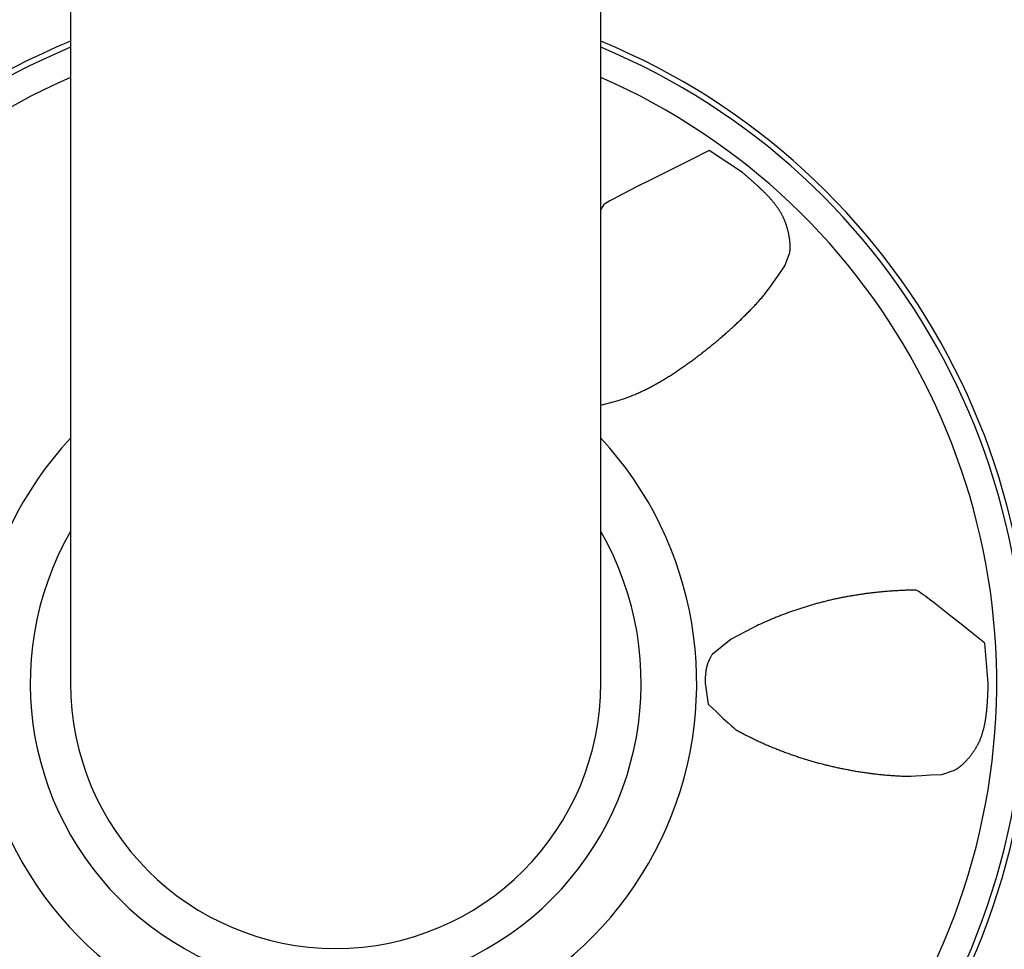
# Model space of a CAD drawing. Units: millimetres. Extents: x -320 to -99, y 8 to 235.
# Drawn here: x -181 to -179, y 64 to 66 of the extents above; entities that cross this region are included whole.
import ezdxf

# ---------------------------------------------------------------- set-up
doc = ezdxf.new("R2010")
doc.units = ezdxf.units.MM
doc.header["$MEASUREMENT"] = 0
doc.layers.add('1', color=7, linetype='Continuous')
doc.styles.add('ﾃﾞﾌｫﾙﾄ', font='txt')
doc.dimstyles.new('ME10_DIM_17', dxfattribs={"dimtxt": 3, "dimasz": 3, "dimexe": 1, "dimexo": 2, "dimgap": 1.5, "dimtad": 1, "dimtoh": 1, "dimzin": 1, "dimdsep": 46, "dimtxsty": 'ﾃﾞﾌｫﾙﾄ', "dimcen": 0.09, "dimadec": 0, "dimazin": 0, "dimtfac": 1, "dimtdec": 4, "dimtix": 1, "dimtmove": 1, "dimatfit": 3, "dimfxl": 1, "dimtolj": 1, "dimtzin": 1, "dimarcsym": 0})
doc.dimstyles.new('ME10_DIM_18', dxfattribs={"dimtxt": 3, "dimasz": 3, "dimexe": 1, "dimexo": 2, "dimgap": 1.5, "dimtad": 1, "dimtoh": 1, "dimzin": 1, "dimdsep": 46, "dimtxsty": 'ﾃﾞﾌｫﾙﾄ', "dimcen": 0.09, "dimadec": 0, "dimazin": 0, "dimtfac": 1, "dimtdec": 4, "dimtix": 1, "dimtmove": 1, "dimatfit": 3, "dimfxl": 1, "dimtolj": 1, "dimtzin": 1, "dimarcsym": 0})

# ---------------------------------------------------------------- blocks, each defined once
blk = doc.blocks.new('*D2')
at = {"layer": '1', "color": 0, "lineweight": -2}
for p, q in [((-179.3579, 84.1896), (-168.2558, 84.1896)), ((-169.2558, 81.1896), (-169.2558, 64.493)), ((-101.2642, 61.493), (-170.2558, 61.493))]:
    blk.add_line(p, q, dxfattribs=at)
at = {"layer": '1', "color": 0}
for points in [[(-169.7558, 81.1896), (-168.7558, 81.1896), (-169.2558, 84.1896)], [(-169.7558, 64.493), (-168.7558, 64.493), (-169.2558, 61.493)]]:
    blk.add_solid(points, dxfattribs=at)
at = {"layer": 'Defpoints', "color": 0}
for p in [(-181.3579, 84.1896), (-169.2558, 61.493), (-99.2642, 61.493)]:
    blk.add_point(p, dxfattribs=at)
at = {"layer": '1', "color": 0, "insert": (-172.2558, 72.8413), "char_height": 3, "attachment_point": 5, "rotation": 90, "style": 'ﾃﾞﾌｫﾙﾄ'}
blk.add_mtext('\\A1;340.5', dxfattribs=at)
blk = doc.blocks.new('*D3')
at = {"layer": '1', "color": 0, "lineweight": -2}
for p, q in [((-181.0546, 181.493), (-162.8901, 181.493)), ((-163.8901, 64.493), (-163.8901, 178.493)), ((-101.2642, 61.493), (-164.8901, 61.493))]:
    blk.add_line(p, q, dxfattribs=at)
at = {"layer": '1', "color": 0}
for points in [[(-164.3901, 178.493), (-163.3901, 178.493), (-163.8901, 181.493)], [(-164.3901, 64.493), (-163.3901, 64.493), (-163.8901, 61.493)]]:
    blk.add_solid(points, dxfattribs=at)
at = {"layer": 'Defpoints', "color": 0}
for p in [(-183.0546, 181.493), (-163.8901, 181.493), (-99.2642, 61.493)]:
    blk.add_point(p, dxfattribs=at)
at = {"layer": '1', "color": 0, "insert": (-166.8901, 121.493), "char_height": 3, "attachment_point": 5, "rotation": 90, "style": 'ﾃﾞﾌｫﾙﾄ'}
blk.add_mtext('\\A1;1800', dxfattribs=at)

msp = doc.modelspace()

# ---------------------------------------------------------------- linework, layer by layer
at = {"color": 5, "linetype": 'Continuous'}
for p, q in [((-181.3579, 67.9958), (-181.3579, 64.8263)), ((-180.0846, 64.8263), (-180.0846, 67.9958)), ((-179.7445, 66.0512), (-179.8246, 66.1042)), ((-179.643, 65.8273), (-179.6317, 65.857)), ((-180.0846, 65.4934), (-180.0432, 65.5044)), ((-179.7198, 64.9593), (-179.7715, 64.9318)), ((-179.7715, 64.9318), (-179.8171, 64.895)), ((-179.1546, 64.8263), (-179.163, 64.922)), ((-179.8346, 64.8263), (-179.827, 64.7758)), ((-179.2663, 64.6073), (-179.2361, 64.6171))]:
    msp.add_line(p, q, dxfattribs=at)
for radius, start, end in [(3.3333, 101.0111, 78.9889), (1.6667, 112.4576, 67.5424), (1.6533, 112.6487, 270), (1.6533, 270, 67.3513), (1.5867, 113.657, 270), (1.5867, 270, 66.343), (0.8667, 137.2747, 270), (0.8667, 270, 42.7253), (0.7333, 150.248, 29.752), (0.6367, 180, 270), (0.6367, 270, 360)]:
    msp.add_arc((-180.7212, 64.8263), radius, start, end, dxfattribs=at)
for points, knots in [([(-181.6537, 67.1818), (-181.6651, 67.1773), (-181.6878, 67.1685), (-181.7159, 67.1567), (-181.7382, 67.147), (-181.755, 67.1396), (-181.7716, 67.1321), (-181.7882, 67.1244), (-181.8048, 67.1166), (-181.8212, 67.1087), (-181.8377, 67.1006), (-181.854, 67.0924), (-181.8703, 67.0842), (-181.8866, 67.0757), (-181.9028, 67.0672), (-181.9189, 67.0586), (-181.935, 67.0499), (-181.951, 67.0411), (-181.9669, 67.0321), (-181.9828, 67.0231), (-181.9986, 67.0139), (-182.0144, 67.0046), (-182.0301, 66.9953), (-182.0457, 66.9858), (-182.0613, 66.9762), (-182.0768, 66.9665), (-182.0922, 66.9566), (-182.1076, 66.9466), (-182.1231, 66.9364), (-182.1386, 66.9261), (-182.1541, 66.9156), (-182.1694, 66.905), (-182.1847, 66.8942), (-182.1999, 66.8834), (-182.215, 66.8724), (-182.2301, 66.8614), (-182.245, 66.8502), (-182.2599, 66.8389), (-182.2747, 66.8275), (-182.2894, 66.816), (-182.304, 66.8044), (-182.3186, 66.7927), (-182.333, 66.7808), (-182.3474, 66.7689), (-182.3616, 66.7569), (-182.3758, 66.7447), (-182.3899, 66.7325), (-182.4039, 66.7201), (-182.4178, 66.7077), (-182.4317, 66.6951), (-182.4454, 66.6824), (-182.459, 66.6697), (-182.4725, 66.6568), (-182.486, 66.6439), (-182.4993, 66.6308), (-182.5126, 66.6177), (-182.5257, 66.6044), (-182.5388, 66.5911), (-182.5518, 66.5776), (-182.5646, 66.5641), (-182.5774, 66.5504), (-182.59, 66.5367), (-182.6026, 66.5229), (-182.6151, 66.509), (-182.6274, 66.495), (-182.6397, 66.4809), (-182.6518, 66.4667), (-182.6638, 66.4525), (-182.6758, 66.4381), (-182.6876, 66.4236), (-182.6993, 66.4091), (-182.7109, 66.3945), (-182.7224, 66.3798), (-182.7338, 66.365), (-182.7451, 66.3501), (-182.7563, 66.3351), (-182.7673, 66.3201), (-182.7783, 66.305), (-182.7891, 66.2898), (-182.7999, 66.2745), (-182.8105, 66.2591), (-182.821, 66.2437), (-182.8314, 66.2282), (-182.8416, 66.2127), (-182.8516, 66.1972), (-182.8614, 66.1818), (-182.8712, 66.1663), (-182.8808, 66.1508), (-182.8903, 66.1352), (-182.8997, 66.1195), (-182.909, 66.1037), (-182.9181, 66.0879), (-182.9272, 66.072), (-182.9361, 66.0561), (-182.9449, 66.0401), (-182.9536, 66.024), (-182.9622, 66.0079), (-182.9707, 65.9917), (-182.979, 65.9754), (-182.9873, 65.9591), (-182.9954, 65.9427), (-183.0034, 65.9263), (-183.0113, 65.9098), (-183.019, 65.8932), (-183.0266, 65.8766), (-183.0342, 65.8599), (-183.0416, 65.8432), (-183.0488, 65.8264), (-183.056, 65.8096), (-183.063, 65.7927), (-183.0699, 65.7758), (-183.0774, 65.7572), (-183.0852, 65.737), (-183.0936, 65.7152), (-183.1017, 65.6932), (-183.1096, 65.6712), (-183.1173, 65.6491), (-183.1248, 65.627), (-183.132, 65.6047), (-183.1391, 65.5824), (-183.146, 65.5601), (-183.1527, 65.5377), (-183.1592, 65.5152), (-183.1654, 65.4926), (-183.1715, 65.4701), (-183.1773, 65.4476), (-183.1828, 65.4253), (-183.1881, 65.4032), (-183.1932, 65.381), (-183.198, 65.3588), (-183.2027, 65.3365), (-183.2072, 65.3142), (-183.2115, 65.2919), (-183.2156, 65.2695), (-183.2194, 65.2471), (-183.2231, 65.2246), (-183.2266, 65.2021), (-183.2299, 65.1796), (-183.2329, 65.1571), (-183.2358, 65.1347), (-183.2384, 65.1126), (-183.2408, 65.0906), (-183.243, 65.0687), (-183.245, 65.0467), (-183.2468, 65.0247), (-183.2485, 65.0027), (-183.2499, 64.9807), (-183.2512, 64.9586), (-183.2522, 64.9366), (-183.2531, 64.9146), (-183.2537, 64.8925), (-183.2542, 64.8704), (-183.2545, 64.8484), (-183.2546, 64.8263), (-183.2545, 64.8042), (-183.2542, 64.7822), (-183.2537, 64.7601), (-183.2531, 64.738), (-183.2522, 64.716), (-183.2512, 64.694), (-183.2499, 64.6719), (-183.2485, 64.6499), (-183.2468, 64.6279), (-183.245, 64.6059), (-183.243, 64.5839), (-183.2408, 64.562), (-183.2384, 64.54), (-183.2358, 64.5179), (-183.2329, 64.4956), (-183.2299, 64.473), (-183.2266, 64.4505), (-183.2231, 64.428), (-183.2195, 64.4056), (-183.2156, 64.3831), (-183.2115, 64.3608), (-183.2072, 64.3384), (-183.2027, 64.3161), (-183.198, 64.2938), (-183.1932, 64.2716), (-183.1881, 64.2494), (-183.1828, 64.2273), (-183.1773, 64.205), (-183.1715, 64.1826), (-183.1654, 64.16), (-183.1592, 64.1374), (-183.1527, 64.1149), (-183.146, 64.0925), (-183.1391, 64.0702), (-183.1321, 64.0479), (-183.1248, 64.0256), (-183.1173, 64.0035), (-183.1096, 63.9814), (-183.1017, 63.9594), (-183.0936, 63.9374), (-183.0852, 63.9156), (-183.0774, 63.8954), (-183.0699, 63.8768), (-183.063, 63.8599), (-183.056, 63.843), (-183.0488, 63.8262), (-183.0416, 63.8094), (-183.0342, 63.7927), (-183.0267, 63.776), (-183.019, 63.7594), (-183.0113, 63.7429), (-183.0034, 63.7264), (-182.9954, 63.7099), (-182.9873, 63.6935), (-182.979, 63.6772), (-182.9707, 63.661), (-182.9622, 63.6448), (-182.9536, 63.6286), (-182.9449, 63.6125), (-182.9361, 63.5965), (-182.9272, 63.5806), (-182.9181, 63.5647), (-182.909, 63.5489), (-182.8997, 63.5331), (-182.8903, 63.5174), (-182.8808, 63.5018), (-182.8712, 63.4863), (-182.8614, 63.4708), (-182.8516, 63.4554), (-182.8416, 63.4399), (-182.8314, 63.4244), (-182.821, 63.4089), (-182.8105, 63.3935), (-182.7999, 63.3781), (-182.7891, 63.3628), (-182.7783, 63.3476), (-182.7674, 63.3325), (-182.7563, 63.3175), (-182.7451, 63.3025), (-182.7338, 63.2876), (-182.7224, 63.2728), (-182.7109, 63.2581), (-182.6993, 63.2435), (-182.6876, 63.229), (-182.6758, 63.2145), (-182.6639, 63.2002), (-182.6518, 63.1859), (-182.6397, 63.1717), (-182.6274, 63.1576), (-182.6151, 63.1436), (-182.6026, 63.1297), (-182.5901, 63.1159), (-182.5774, 63.1022), (-182.5646, 63.0885), (-182.5518, 63.075), (-182.5388, 63.0615), (-182.5258, 63.0482), (-182.5126, 63.0349), (-182.4993, 63.0218), (-182.486, 63.0087), (-182.4726, 62.9958), (-182.459, 62.9829), (-182.4454, 62.9702), (-182.4317, 62.9575), (-182.4178, 62.9449), (-182.4039, 62.9325), (-182.3899, 62.9201), (-182.3758, 62.9079), (-182.3617, 62.8957), (-182.3474, 62.8837), (-182.333, 62.8718), (-182.3186, 62.8599), (-182.3041, 62.8482), (-182.2894, 62.8366), (-182.2747, 62.8251), (-182.2599, 62.8137), (-182.245, 62.8024), (-182.2301, 62.7913), (-182.215, 62.7802), (-182.1999, 62.7692), (-182.1847, 62.7584), (-182.1694, 62.7477), (-182.1541, 62.7371), (-182.1386, 62.7266), (-182.1231, 62.7162), (-182.1076, 62.706), (-182.0922, 62.6959), (-182.0768, 62.6861), (-182.0613, 62.6764), (-182.0457, 62.6668), (-182.0301, 62.6573), (-182.0144, 62.6479), (-181.9987, 62.6386), (-181.9829, 62.6294), (-181.967, 62.6204), (-181.951, 62.6114), (-181.935, 62.6026), (-181.919, 62.5939), (-181.9028, 62.5853), (-181.8866, 62.5769), (-181.8703, 62.5685), (-181.854, 62.5603), (-181.8376, 62.5521), (-181.8212, 62.5441), (-181.8047, 62.5363), (-181.7881, 62.5285), (-181.7715, 62.5209), (-181.7549, 62.5133), (-181.7381, 62.506), (-181.7214, 62.4987), (-181.7045, 62.4915), (-181.6877, 62.4845), (-181.6707, 62.4776), (-181.6522, 62.4702), (-181.632, 62.4623), (-181.6101, 62.454), (-181.5882, 62.4459), (-181.5662, 62.4381), (-181.5441, 62.4304), (-181.5219, 62.4229), (-181.4997, 62.4156), (-181.4774, 62.4085), (-181.455, 62.4017), (-181.4326, 62.395), (-181.4101, 62.3885), (-181.3876, 62.3822), (-181.365, 62.3761), (-181.3426, 62.3703), (-181.3203, 62.3647), (-181.2981, 62.3593), (-181.276, 62.3542), (-181.2537, 62.3492), (-181.2315, 62.3444), (-181.2092, 62.3399), (-181.1868, 62.3356), (-181.1644, 62.3315), (-181.142, 62.3276), (-181.1196, 62.3239), (-181.0971, 62.3205), (-181.0746, 62.3173), (-181.052, 62.3144), (-181.0297, 62.3117), (-181.0075, 62.3094), (-180.9856, 62.3072), (-180.9636, 62.3053), (-180.9417, 62.3036), (-180.9197, 62.302), (-180.8976, 62.3006), (-180.8756, 62.2994), (-180.8536, 62.2982), (-180.8315, 62.2972), (-180.8021, 62.2959), (-180.7654, 62.2945), (-180.736, 62.2935), (-180.7212, 62.293)], [0, 0, 0, 0, 0.036539, 0.073078, 0.091359, 0.109639, 0.127925, 0.146211, 0.164502, 0.182793, 0.201086, 0.219379, 0.237672, 0.255964, 0.274255, 0.292547, 0.310834, 0.329121, 0.347405, 0.365689, 0.383971, 0.402252, 0.420532, 0.438812, 0.457091, 0.47537, 0.493649, 0.511929, 0.530596, 0.549264, 0.567933, 0.586602, 0.605272, 0.623943, 0.642614, 0.661286, 0.679958, 0.698629, 0.717302, 0.735974, 0.754646, 0.773317, 0.791991, 0.810665, 0.829338, 0.848012, 0.866685, 0.885358, 0.90403, 0.922703, 0.941376, 0.960049, 0.978721, 0.997394, 1.016067, 1.03474, 1.05341, 1.072081, 1.090751, 1.109422, 1.128092, 1.146763, 1.165434, 1.184104, 1.202775, 1.221445, 1.240116, 1.258786, 1.277456, 1.296127, 1.314799, 1.333472, 1.352145, 1.370818, 1.389491, 1.408164, 1.426837, 1.44551, 1.464183, 1.482856, 1.501529, 1.520203, 1.538876, 1.557549, 1.575831, 1.594113, 1.612394, 1.630676, 1.648958, 1.667239, 1.68552, 1.703801, 1.722082, 1.740363, 1.758644, 1.776925, 1.795205, 1.813485, 1.831768, 1.850051, 1.868333, 1.886616, 1.904899, 1.923182, 1.941465, 1.959749, 1.978033, 1.996316, 2.014601, 2.032886, 2.051171, 2.069457, 2.092846, 2.116234, 2.139624, 2.163014, 2.186406, 2.209797, 2.233188, 2.25658, 2.279972, 2.303364, 2.326756, 2.350148, 2.373539, 2.396931, 2.419684, 2.442438, 2.465191, 2.487944, 2.510696, 2.533449, 2.556201, 2.578953, 2.601706, 2.624458, 2.647209, 2.669961, 2.692713, 2.715465, 2.737533, 2.759602, 2.78167, 2.803738, 2.825807, 2.847875, 2.869943, 2.892011, 2.91408, 2.936148, 2.958216, 2.980285, 3.002353, 3.024421, 3.046487, 3.068553, 3.090619, 3.112685, 3.134751, 3.156817, 3.178883, 3.200949, 3.223015, 3.245081, 3.267147, 3.289213, 3.31128, 3.333346, 3.356097, 3.378849, 3.401601, 3.424353, 3.447105, 3.469857, 3.49261, 3.515362, 3.538115, 3.560867, 3.58362, 3.606373, 3.629127, 3.65188, 3.675274, 3.698668, 3.722062, 3.745456, 3.76885, 3.792244, 3.815638, 3.839032, 3.862425, 3.885819, 3.909211, 3.932603, 3.955994, 3.979385, 3.997668, 4.015951, 4.034233, 4.052516, 4.070797, 4.089078, 4.107359, 4.12564, 4.14392, 4.162201, 4.180481, 4.198761, 4.217041, 4.235321, 4.253604, 4.271887, 4.29017, 4.308453, 4.326737, 4.34502, 4.363304, 4.381588, 4.399872, 4.418156, 4.43644, 4.454724, 4.473008, 4.491293, 4.509964, 4.528634, 4.547305, 4.565976, 4.584646, 4.603317, 4.621988, 4.640658, 4.659328, 4.677999, 4.696669, 4.715339, 4.734009, 4.75268, 4.771352, 4.790025, 4.808698, 4.827371, 4.846043, 4.864716, 4.883389, 4.902062, 4.920736, 4.939409, 4.958082, 4.976756, 4.995429, 5.014102, 5.032773, 5.051444, 5.070115, 5.088785, 5.107456, 5.126127, 5.144797, 5.163467, 5.182138, 5.200808, 5.219478, 5.238149, 5.256819, 5.275489, 5.294162, 5.312835, 5.331508, 5.350181, 5.368854, 5.387527, 5.4062, 5.424873, 5.443546, 5.46222, 5.480893, 5.499566, 5.518239, 5.536912, 5.555193, 5.573474, 5.591756, 5.610037, 5.628318, 5.646599, 5.66488, 5.68316, 5.701441, 5.719722, 5.738004, 5.756285, 5.774566, 5.792848, 5.811132, 5.829416, 5.847701, 5.865985, 5.88427, 5.902554, 5.920838, 5.939122, 5.957406, 5.97569, 5.993973, 6.012256, 6.030538, 6.048821, 6.072203, 6.095585, 6.118968, 6.142351, 6.165736, 6.18912, 6.212509, 6.235897, 6.259289, 6.282682, 6.30608, 6.329477, 6.352881, 6.376284, 6.399054, 6.421823, 6.444593, 6.467363, 6.490129, 6.512895, 6.535654, 6.558413, 6.581163, 6.603912, 6.626652, 6.649392, 6.672122, 6.694852, 6.716894, 6.738936, 6.76098, 6.783024, 6.805075, 6.827126, 6.849186, 6.871247, 6.893317, 6.915388, 6.959547, 7.003707, 7.003707, 7.003707, 7.003707]), ([(-179.7887, 67.1818), (-179.7774, 67.1773), (-179.7547, 67.1685), (-179.7266, 67.1567), (-179.7042, 67.147), (-179.6875, 67.1396), (-179.6708, 67.1321), (-179.6542, 67.1244), (-179.6377, 67.1166), (-179.6212, 67.1087), (-179.6048, 67.1006), (-179.5884, 67.0924), (-179.5721, 67.0841), (-179.5559, 67.0757), (-179.5397, 67.0672), (-179.5236, 67.0586), (-179.5075, 67.0499), (-179.4915, 67.0411), (-179.4755, 67.0321), (-179.4596, 67.0231), (-179.4438, 67.0139), (-179.4281, 67.0046), (-179.4124, 66.9953), (-179.3968, 66.9858), (-179.3812, 66.9762), (-179.3657, 66.9665), (-179.3503, 66.9566), (-179.3349, 66.9466), (-179.3194, 66.9364), (-179.3038, 66.9261), (-179.2884, 66.9156), (-179.273, 66.905), (-179.2578, 66.8942), (-179.2426, 66.8834), (-179.2274, 66.8724), (-179.2124, 66.8614), (-179.1974, 66.8502), (-179.1826, 66.8389), (-179.1678, 66.8275), (-179.1531, 66.816), (-179.1384, 66.8044), (-179.1239, 66.7927), (-179.1094, 66.7808), (-179.0951, 66.7689), (-179.0808, 66.7568), (-179.0666, 66.7447), (-179.0525, 66.7325), (-179.0385, 66.7201), (-179.0246, 66.7076), (-179.0108, 66.6951), (-178.9971, 66.6824), (-178.9835, 66.6697), (-178.9699, 66.6568), (-178.9565, 66.6439), (-178.9431, 66.6308), (-178.9299, 66.6176), (-178.9167, 66.6044), (-178.9037, 66.5911), (-178.8907, 66.5776), (-178.8779, 66.5641), (-178.8651, 66.5504), (-178.8524, 66.5367), (-178.8399, 66.5229), (-178.8274, 66.509), (-178.8151, 66.495), (-178.8028, 66.4809), (-178.7907, 66.4667), (-178.7786, 66.4524), (-178.7667, 66.4381), (-178.7549, 66.4236), (-178.7431, 66.4091), (-178.7315, 66.3945), (-178.72, 66.3798), (-178.7086, 66.365), (-178.6974, 66.3501), (-178.6862, 66.3351), (-178.6751, 66.3201), (-178.6642, 66.305), (-178.6533, 66.2898), (-178.6426, 66.2745), (-178.632, 66.2591), (-178.6215, 66.2437), (-178.6111, 66.2282), (-178.6009, 66.2127), (-178.5909, 66.1972), (-178.581, 66.1818), (-178.5713, 66.1663), (-178.5617, 66.1508), (-178.5522, 66.1352), (-178.5428, 66.1195), (-178.5335, 66.1037), (-178.5244, 66.0879), (-178.5153, 66.072), (-178.5064, 66.0561), (-178.4975, 66.0401), (-178.4888, 66.024), (-178.4803, 66.0078), (-178.4718, 65.9916), (-178.4634, 65.9754), (-178.4552, 65.9591), (-178.4471, 65.9427), (-178.4391, 65.9262), (-178.4312, 65.9097), (-178.4235, 65.8932), (-178.4158, 65.8766), (-178.4083, 65.8599), (-178.4009, 65.8432), (-178.3936, 65.8264), (-178.3865, 65.8096), (-178.3795, 65.7927), (-178.3725, 65.7758), (-178.3651, 65.7572), (-178.3572, 65.737), (-178.3489, 65.7152), (-178.3408, 65.6932), (-178.3329, 65.6712), (-178.3252, 65.6491), (-178.3177, 65.627), (-178.3104, 65.6047), (-178.3033, 65.5824), (-178.2965, 65.5601), (-178.2898, 65.5376), (-178.2833, 65.5152), (-178.2771, 65.4926), (-178.271, 65.47), (-178.2652, 65.4476), (-178.2597, 65.4253), (-178.2544, 65.4032), (-178.2493, 65.381), (-178.2444, 65.3588), (-178.2398, 65.3365), (-178.2353, 65.3142), (-178.231, 65.2918), (-178.2269, 65.2695), (-178.223, 65.247), (-178.2194, 65.2246), (-178.2159, 65.2021), (-178.2126, 65.1796), (-178.2095, 65.157), (-178.2067, 65.1347), (-178.2041, 65.1125), (-178.2017, 65.0906), (-178.1995, 65.0687), (-178.1975, 65.0467), (-178.1957, 65.0247), (-178.194, 65.0027), (-178.1926, 64.9807), (-178.1913, 64.9586), (-178.1903, 64.9366), (-178.1894, 64.9145), (-178.1887, 64.8925), (-178.1883, 64.8704), (-178.188, 64.8484), (-178.1879, 64.8263), (-178.188, 64.8042), (-178.1883, 64.7822), (-178.1887, 64.7601), (-178.1894, 64.738), (-178.1903, 64.716), (-178.1913, 64.6939), (-178.1926, 64.6719), (-178.194, 64.6499), (-178.1957, 64.6279), (-178.1975, 64.6059), (-178.1995, 64.5839), (-178.2017, 64.562), (-178.2041, 64.54), (-178.2067, 64.5179), (-178.2095, 64.4955), (-178.2126, 64.473), (-178.2159, 64.4505), (-178.2194, 64.428), (-178.223, 64.4055), (-178.2269, 64.3831), (-178.231, 64.3607), (-178.2353, 64.3384), (-178.2398, 64.3161), (-178.2444, 64.2938), (-178.2493, 64.2716), (-178.2544, 64.2494), (-178.2597, 64.2273), (-178.2652, 64.205), (-178.271, 64.1825), (-178.2771, 64.1599), (-178.2833, 64.1374), (-178.2898, 64.1149), (-178.2965, 64.0925), (-178.3033, 64.0701), (-178.3104, 64.0479), (-178.3177, 64.0256), (-178.3252, 64.0035), (-178.3329, 63.9814), (-178.3408, 63.9594), (-178.3489, 63.9374), (-178.3572, 63.9156), (-178.3651, 63.8954), (-178.3725, 63.8768), (-178.3795, 63.8599), (-178.3865, 63.843), (-178.3936, 63.8262), (-178.4009, 63.8094), (-178.4083, 63.7927), (-178.4158, 63.776), (-178.4235, 63.7594), (-178.4312, 63.7428), (-178.4391, 63.7263), (-178.4471, 63.7099), (-178.4552, 63.6935), (-178.4635, 63.6772), (-178.4718, 63.6609), (-178.4803, 63.6447), (-178.4889, 63.6286), (-178.4976, 63.6125), (-178.5064, 63.5965), (-178.5153, 63.5806), (-178.5244, 63.5647), (-178.5335, 63.5488), (-178.5428, 63.5331), (-178.5522, 63.5174), (-178.5617, 63.5018), (-178.5713, 63.4862), (-178.581, 63.4708), (-178.5909, 63.4554), (-178.6009, 63.4399), (-178.6111, 63.4244), (-178.6215, 63.4089), (-178.632, 63.3935), (-178.6426, 63.3781), (-178.6533, 63.3628), (-178.6642, 63.3476), (-178.6751, 63.3325), (-178.6862, 63.3175), (-178.6974, 63.3025), (-178.7087, 63.2876), (-178.7201, 63.2728), (-178.7316, 63.2581), (-178.7432, 63.2435), (-178.7549, 63.2289), (-178.7667, 63.2145), (-178.7786, 63.2001), (-178.7907, 63.1859), (-178.8028, 63.1717), (-178.8151, 63.1576), (-178.8274, 63.1436), (-178.8399, 63.1297), (-178.8524, 63.1159), (-178.8651, 63.1021), (-178.8779, 63.0885), (-178.8907, 63.075), (-178.9037, 63.0615), (-178.9167, 63.0482), (-178.9299, 63.0349), (-178.9431, 63.0218), (-178.9565, 63.0087), (-178.9699, 62.9958), (-178.9835, 62.9829), (-178.9971, 62.9701), (-179.0108, 62.9575), (-179.0246, 62.9449), (-179.0386, 62.9325), (-179.0526, 62.9201), (-179.0667, 62.9079), (-179.0808, 62.8957), (-179.0951, 62.8837), (-179.1095, 62.8717), (-179.1239, 62.8599), (-179.1385, 62.8482), (-179.1531, 62.8366), (-179.1678, 62.8251), (-179.1826, 62.8137), (-179.1975, 62.8024), (-179.2124, 62.7912), (-179.2275, 62.7802), (-179.2426, 62.7692), (-179.2578, 62.7584), (-179.2731, 62.7477), (-179.2884, 62.7371), (-179.3039, 62.7265), (-179.3194, 62.7162), (-179.3349, 62.706), (-179.3503, 62.6959), (-179.3657, 62.6861), (-179.3812, 62.6764), (-179.3967, 62.6668), (-179.4124, 62.6573), (-179.4281, 62.6479), (-179.4438, 62.6386), (-179.4596, 62.6294), (-179.4755, 62.6204), (-179.4915, 62.6114), (-179.5075, 62.6026), (-179.5236, 62.5939), (-179.5397, 62.5853), (-179.5559, 62.5768), (-179.5722, 62.5685), (-179.5885, 62.5603), (-179.6049, 62.5521), (-179.6213, 62.5441), (-179.6378, 62.5363), (-179.6544, 62.5285), (-179.671, 62.5209), (-179.6876, 62.5133), (-179.7044, 62.5059), (-179.7211, 62.4987), (-179.7379, 62.4915), (-179.7548, 62.4845), (-179.7718, 62.4776), (-179.7903, 62.4702), (-179.8105, 62.4623), (-179.8324, 62.454), (-179.8543, 62.4459), (-179.8763, 62.4381), (-179.8984, 62.4304), (-179.9206, 62.4229), (-179.9428, 62.4156), (-179.9651, 62.4085), (-179.9875, 62.4017), (-180.0099, 62.395), (-180.0324, 62.3885), (-180.0549, 62.3822), (-180.0775, 62.3761), (-180.1, 62.3703), (-180.1222, 62.3647), (-180.1444, 62.3593), (-180.1666, 62.3542), (-180.1888, 62.3492), (-180.211, 62.3444), (-180.2333, 62.3399), (-180.2557, 62.3356), (-180.2781, 62.3315), (-180.3005, 62.3276), (-180.3229, 62.3239), (-180.3454, 62.3205), (-180.3679, 62.3173), (-180.3905, 62.3144), (-180.4128, 62.3117), (-180.435, 62.3094), (-180.4569, 62.3072), (-180.4789, 62.3053), (-180.5008, 62.3036), (-180.5228, 62.302), (-180.5448, 62.3006), (-180.5669, 62.2994), (-180.5889, 62.2982), (-180.6109, 62.2972), (-180.6403, 62.2959), (-180.6771, 62.2945), (-180.7065, 62.2935), (-180.7212, 62.293)], [0, 0, 0, 0, 0.036544, 0.073089, 0.091371, 0.109654, 0.127943, 0.146232, 0.164525, 0.182818, 0.201114, 0.21941, 0.237704, 0.255999, 0.274288, 0.292577, 0.310862, 0.329147, 0.347428, 0.36571, 0.383988, 0.402267, 0.420545, 0.438822, 0.457098, 0.475375, 0.493652, 0.511929, 0.530599, 0.549269, 0.56794, 0.586612, 0.605285, 0.623958, 0.642632, 0.661306, 0.679981, 0.698655, 0.71733, 0.736004, 0.754679, 0.773353, 0.792025, 0.810696, 0.829367, 0.848037, 0.866708, 0.885378, 0.904048, 0.922719, 0.941389, 0.960059, 0.978729, 0.997399, 1.016069, 1.03474, 1.053413, 1.072086, 1.090759, 1.109432, 1.128105, 1.146778, 1.165452, 1.184125, 1.202798, 1.221471, 1.240144, 1.258817, 1.27749, 1.296162, 1.314833, 1.333503, 1.352173, 1.370844, 1.389514, 1.408184, 1.426855, 1.445525, 1.464196, 1.482866, 1.501537, 1.520208, 1.538879, 1.557549, 1.575834, 1.594118, 1.612402, 1.630686, 1.64897, 1.667254, 1.685538, 1.703822, 1.722105, 1.740388, 1.758672, 1.776955, 1.795238, 1.813521, 1.831801, 1.850081, 1.868361, 1.886641, 1.904922, 1.923202, 1.941483, 1.959764, 1.978045, 1.996326, 2.014609, 2.032891, 2.051174, 2.069457, 2.092848, 2.116239, 2.139631, 2.163023, 2.186417, 2.20981, 2.233204, 2.256598, 2.279992, 2.303386, 2.32678, 2.350174, 2.373568, 2.396962, 2.419716, 2.442469, 2.465222, 2.487975, 2.510727, 2.53348, 2.556232, 2.578985, 2.601737, 2.624489, 2.647241, 2.669993, 2.692745, 2.715496, 2.737563, 2.759629, 2.781695, 2.803761, 2.825827, 2.847893, 2.869959, 2.892025, 2.914091, 2.936157, 2.958223, 2.980289, 3.002355, 3.024421, 3.046489, 3.068557, 3.090626, 3.112694, 3.134762, 3.156831, 3.178899, 3.200967, 3.223035, 3.245104, 3.267172, 3.28924, 3.311309, 3.333377, 3.356129, 3.378881, 3.401633, 3.424384, 3.447137, 3.469889, 3.492641, 3.515393, 3.538146, 3.560898, 3.583651, 3.606404, 3.629158, 3.651911, 3.675303, 3.698694, 3.722086, 3.745478, 3.76887, 3.792262, 3.815654, 3.839045, 3.862437, 3.885828, 3.909218, 3.932608, 3.955996, 3.979385, 3.997671, 4.015956, 4.034241, 4.052526, 4.07081, 4.089093, 4.107377, 4.12566, 4.143943, 4.162226, 4.180509, 4.198791, 4.217074, 4.235357, 4.253637, 4.271917, 4.290198, 4.308479, 4.32676, 4.34504, 4.363322, 4.381603, 4.399884, 4.418166, 4.436448, 4.454729, 4.473011, 4.491293, 4.509966, 4.528639, 4.547313, 4.565986, 4.584659, 4.603333, 4.622006, 4.640679, 4.659352, 4.678025, 4.696697, 4.71537, 4.734043, 4.752715, 4.771386, 4.790056, 4.808726, 4.827396, 4.846067, 4.864737, 4.883407, 4.902078, 4.920749, 4.939419, 4.95809, 4.976761, 4.995431, 5.014102, 5.032776, 5.051449, 5.070122, 5.088796, 5.107469, 5.126142, 5.144815, 5.163488, 5.182161, 5.200834, 5.219507, 5.238179, 5.256852, 5.275525, 5.294195, 5.312866, 5.331536, 5.350206, 5.368877, 5.387547, 5.406218, 5.424889, 5.443559, 5.46223, 5.4809, 5.499571, 5.518241, 5.536912, 5.555196, 5.573479, 5.591763, 5.610047, 5.62833, 5.646614, 5.664897, 5.683181, 5.701464, 5.719748, 5.738031, 5.756315, 5.774599, 5.792883, 5.811165, 5.829446, 5.847728, 5.86601, 5.884292, 5.902574, 5.920856, 5.939137, 5.957419, 5.9757, 5.99398, 6.012261, 6.030541, 6.048821, 6.072205, 6.09559, 6.118975, 6.14236, 6.165747, 6.189134, 6.212524, 6.235915, 6.25931, 6.282704, 6.306104, 6.329504, 6.35291, 6.376315, 6.399084, 6.421852, 6.444621, 6.467389, 6.490154, 6.512919, 6.535677, 6.558435, 6.581184, 6.603933, 6.626671, 6.64941, 6.672139, 6.694868, 6.716909, 6.73895, 6.760992, 6.783035, 6.805085, 6.827135, 6.849194, 6.871254, 6.893323, 6.915392, 6.95955, 7.003707, 7.003707, 7.003707, 7.003707]), ([(-179.8246, 66.1042), (-180.0747, 65.9799), (-180.0787, 65.9731), (-180.0826, 65.9664), (-180.0846, 65.963)], [0, 0, 0, 0, 0.1708899, 0.3417799, 0.3417799, 0.3417799, 0.3417799]), ([(-179.6317, 65.857), (-179.6315, 65.8583), (-179.631, 65.8609), (-179.6307, 65.8642), (-179.6304, 65.8668), (-179.6303, 65.8688), (-179.6302, 65.8707), (-179.6302, 65.8727), (-179.6302, 65.8747), (-179.6303, 65.8767), (-179.6303, 65.8787), (-179.6304, 65.8807), (-179.6306, 65.8827), (-179.6307, 65.8847), (-179.6309, 65.8868), (-179.6312, 65.8888), (-179.6314, 65.8908), (-179.6317, 65.8928), (-179.632, 65.8948), (-179.6324, 65.897), (-179.6328, 65.8995), (-179.6333, 65.9022), (-179.6339, 65.9049), (-179.6344, 65.9076), (-179.6351, 65.9103), (-179.6357, 65.913), (-179.6364, 65.9156), (-179.6372, 65.9183), (-179.6379, 65.9209), (-179.6388, 65.9236), (-179.6396, 65.9262), (-179.6405, 65.9288), (-179.6415, 65.9313), (-179.6425, 65.9339), (-179.6435, 65.9365), (-179.6446, 65.939), (-179.6457, 65.9415), (-179.6468, 65.944), (-179.648, 65.9464), (-179.6494, 65.9492), (-179.6511, 65.9522), (-179.6529, 65.9554), (-179.6548, 65.9586), (-179.6568, 65.9618), (-179.6589, 65.9649), (-179.661, 65.968), (-179.6632, 65.971), (-179.6655, 65.974), (-179.6678, 65.977), (-179.6702, 65.9799), (-179.6726, 65.9828), (-179.675, 65.9857), (-179.6775, 65.9886), (-179.6801, 65.9914), (-179.6826, 65.9942), (-179.6853, 65.9969), (-179.6879, 65.9997), (-179.6906, 66.0024), (-179.6932, 66.0051), (-179.6958, 66.0076), (-179.6983, 66.01), (-179.7007, 66.0123), (-179.703, 66.0145), (-179.7054, 66.0168), (-179.7078, 66.019), (-179.7102, 66.0212), (-179.7126, 66.0234), (-179.7151, 66.0256), (-179.7175, 66.0277), (-179.7199, 66.0299), (-179.7224, 66.0321), (-179.7248, 66.0342), (-179.7273, 66.0363), (-179.7297, 66.0385), (-179.7322, 66.0406), (-179.7354, 66.0434), (-179.7395, 66.047), (-179.7428, 66.0498), (-179.7445, 66.0512)], [0, 0, 0, 0, 0.0039345, 0.007869, 0.0098463, 0.0118235, 0.0138095, 0.0157955, 0.0177909, 0.0197862, 0.0217907, 0.0237952, 0.0258078, 0.0278204, 0.0298396, 0.0318588, 0.0338826, 0.0359063, 0.0379319, 0.0399576, 0.042721, 0.0454844, 0.0482452, 0.051006, 0.0537639, 0.0565217, 0.0592762, 0.0620308, 0.0647821, 0.0675334, 0.0702816, 0.0730298, 0.0757755, 0.0785212, 0.0812652, 0.0840091, 0.0867523, 0.0894955, 0.0922394, 0.0949833, 0.098707, 0.1024308, 0.1061638, 0.1098968, 0.1136421, 0.1173874, 0.1211465, 0.1249056, 0.1286783, 0.132451, 0.1362357, 0.1400204, 0.1438144, 0.1476083, 0.1514076, 0.1552069, 0.1590067, 0.1628065, 0.1666013, 0.1703961, 0.1736742, 0.1769523, 0.1802233, 0.1834943, 0.1867594, 0.1900244, 0.1932845, 0.1965446, 0.1998007, 0.2030567, 0.2063096, 0.2095624, 0.2128128, 0.2160632, 0.2193118, 0.2225604, 0.2290547, 0.235549, 0.235549, 0.235549, 0.235549]), ([(-180.0432, 65.5044), (-180.0364, 65.5066), (-180.0226, 65.511), (-180.0058, 65.5177), (-179.9925, 65.5235), (-179.9826, 65.5281), (-179.9728, 65.533), (-179.963, 65.538), (-179.9533, 65.5433), (-179.9436, 65.5487), (-179.934, 65.5544), (-179.9245, 65.5602), (-179.9151, 65.5661), (-179.9057, 65.5723), (-179.8964, 65.5785), (-179.8871, 65.5849), (-179.8779, 65.5914), (-179.8688, 65.598), (-179.8597, 65.6047), (-179.8507, 65.6115), (-179.8418, 65.6184), (-179.8329, 65.6253), (-179.824, 65.6324), (-179.8153, 65.6394), (-179.8066, 65.6466), (-179.798, 65.6539), (-179.7895, 65.6612), (-179.7811, 65.6686), (-179.7727, 65.6761), (-179.7645, 65.6836), (-179.7563, 65.6913), (-179.7482, 65.699), (-179.7403, 65.7068), (-179.7324, 65.7146), (-179.7246, 65.7226), (-179.717, 65.7306), (-179.7095, 65.7387), (-179.7021, 65.7469), (-179.6948, 65.7552), (-179.69, 65.7608), (-179.643, 65.8273)], [0, 0, 0, 0, 0.0254469, 0.0508938, 0.0637254, 0.076557, 0.0894727, 0.1023884, 0.1153892, 0.1283901, 0.1414711, 0.1545521, 0.1677034, 0.1808546, 0.1940617, 0.2072687, 0.2205133, 0.233758, 0.2470188, 0.2602796, 0.2735356, 0.2867916, 0.300033, 0.3132743, 0.3264947, 0.3397151, 0.3529087, 0.3661024, 0.3792645, 0.3924267, 0.405553, 0.4186794, 0.4317668, 0.4448541, 0.4579002, 0.4709462, 0.4839495, 0.4969528, 0.5099132, 0.5228735, 0.5228735, 0.5228735, 0.5228735]), ([(-179.163, 64.922), (-179.3226, 65.0498), (-179.3295, 65.0497), (-179.3398, 65.0494), (-179.3501, 65.0491), (-179.3604, 65.0487), (-179.3706, 65.0481), (-179.3809, 65.0475), (-179.3912, 65.0468), (-179.4014, 65.046), (-179.4117, 65.0451), (-179.4219, 65.0441), (-179.4321, 65.0429), (-179.4423, 65.0417), (-179.4525, 65.0403), (-179.4627, 65.0389), (-179.4729, 65.0373), (-179.483, 65.0356), (-179.4932, 65.0338), (-179.5033, 65.0319), (-179.5134, 65.0299), (-179.5236, 65.0277), (-179.5337, 65.0254), (-179.5439, 65.0229), (-179.5541, 65.0204), (-179.5642, 65.0177), (-179.5744, 65.0148), (-179.5844, 65.0119), (-179.5945, 65.0089), (-179.6045, 65.0057), (-179.6144, 65.0024), (-179.6243, 64.999), (-179.6342, 64.9955), (-179.6439, 64.9919), (-179.6537, 64.9882), (-179.6633, 64.9844), (-179.6729, 64.9804), (-179.6856, 64.9751), (-179.7012, 64.9682), (-179.7136, 64.9623), (-179.7198, 64.9593)], [0, 0, 0, 0, 0.0158966, 0.0317933, 0.0476763, 0.0635594, 0.0794312, 0.095303, 0.1111665, 0.1270299, 0.1428888, 0.1587477, 0.1746063, 0.190465, 0.2063285, 0.2221921, 0.2380666, 0.253941, 0.2698331, 0.2857252, 0.3016424, 0.3175596, 0.3337221, 0.3498845, 0.3660664, 0.3822483, 0.3984344, 0.4146204, 0.4307948, 0.4469692, 0.4631159, 0.4792626, 0.4953653, 0.5114681, 0.5275104, 0.5435528, 0.5595181, 0.5754835, 0.6071165, 0.6387494, 0.6387494, 0.6387494, 0.6387494]), ([(-179.8171, 64.895), (-179.8177, 64.8941), (-179.8189, 64.8924), (-179.8203, 64.8902), (-179.8214, 64.8883), (-179.8221, 64.887), (-179.8229, 64.8856), (-179.8236, 64.8842), (-179.8243, 64.8827), (-179.825, 64.8813), (-179.8257, 64.8798), (-179.8263, 64.8784), (-179.8269, 64.8769), (-179.8275, 64.8754), (-179.828, 64.8739), (-179.8286, 64.8724), (-179.829, 64.8708), (-179.8295, 64.8693), (-179.83, 64.8678), (-179.8304, 64.8661), (-179.8309, 64.8643), (-179.8313, 64.8623), (-179.8317, 64.8604), (-179.832, 64.8584), (-179.8324, 64.8564), (-179.8327, 64.8545), (-179.8329, 64.8525), (-179.8332, 64.8505), (-179.8334, 64.8485), (-179.8336, 64.8465), (-179.8337, 64.8445), (-179.8339, 64.8425), (-179.834, 64.8405), (-179.8341, 64.8384), (-179.8342, 64.8364), (-179.8343, 64.8337), (-179.8344, 64.8303), (-179.8345, 64.8276), (-179.8346, 64.8263)], [0, 0, 0, 0, 0.00314525, 0.0062905, 0.00787422, 0.00945794, 0.01104773, 0.01263753, 0.01423229, 0.01582706, 0.0174256, 0.01902414, 0.0206252, 0.02222626, 0.02382852, 0.02543077, 0.02703288, 0.02863498, 0.03023556, 0.03183615, 0.0338348, 0.03583348, 0.03783137, 0.03982925, 0.04182913, 0.04382902, 0.04583271, 0.04783641, 0.04984489, 0.05185338, 0.05386693, 0.05588048, 0.05789878, 0.05991708, 0.06193934, 0.0639616, 0.06801325, 0.0720649, 0.0720649, 0.0720649, 0.0720649]), ([(-179.2361, 64.6171), (-179.2349, 64.6177), (-179.2326, 64.619), (-179.2298, 64.6207), (-179.2277, 64.6222), (-179.226, 64.6233), (-179.2244, 64.6245), (-179.2229, 64.6257), (-179.2213, 64.6269), (-179.2198, 64.6282), (-179.2182, 64.6295), (-179.2167, 64.6309), (-179.2153, 64.6322), (-179.2138, 64.6336), (-179.2124, 64.635), (-179.2109, 64.6364), (-179.2095, 64.6379), (-179.2081, 64.6394), (-179.2068, 64.6408), (-179.2052, 64.6425), (-179.2036, 64.6444), (-179.2017, 64.6465), (-179.2, 64.6486), (-179.1982, 64.6508), (-179.1965, 64.6529), (-179.1948, 64.6551), (-179.1932, 64.6573), (-179.1916, 64.6595), (-179.19, 64.6618), (-179.1885, 64.6641), (-179.1869, 64.6664), (-179.1855, 64.6687), (-179.1841, 64.671), (-179.1827, 64.6734), (-179.1813, 64.6758), (-179.18, 64.6782), (-179.1787, 64.6807), (-179.1775, 64.6831), (-179.1764, 64.6856), (-179.1751, 64.6884), (-179.1738, 64.6915), (-179.1724, 64.695), (-179.1711, 64.6985), (-179.1699, 64.702), (-179.1687, 64.7056), (-179.1676, 64.7092), (-179.1666, 64.7128), (-179.1657, 64.7164), (-179.1648, 64.7201), (-179.1639, 64.7238), (-179.1632, 64.7275), (-179.1625, 64.7312), (-179.1618, 64.7349), (-179.1612, 64.7387), (-179.1606, 64.7424), (-179.1601, 64.7462), (-179.1596, 64.7499), (-179.1591, 64.7537), (-179.1587, 64.7575), (-179.1583, 64.7611), (-179.158, 64.7645), (-179.1577, 64.7678), (-179.1574, 64.771), (-179.1572, 64.7743), (-179.1569, 64.7776), (-179.1567, 64.7808), (-179.1565, 64.7841), (-179.1563, 64.7873), (-179.1561, 64.7906), (-179.1559, 64.7938), (-179.1558, 64.7971), (-179.1556, 64.8003), (-179.1555, 64.8036), (-179.1553, 64.8068), (-179.1552, 64.8101), (-179.155, 64.8144), (-179.1548, 64.8198), (-179.1547, 64.8241), (-179.1546, 64.8263)], [0, 0, 0, 0, 0.0039349, 0.0078698, 0.0098471, 0.0118244, 0.0138105, 0.0157965, 0.0177918, 0.0197872, 0.0217915, 0.0237959, 0.0258085, 0.027821, 0.0298401, 0.0318592, 0.0338828, 0.0359064, 0.037932, 0.0399575, 0.0427208, 0.0454841, 0.0482449, 0.0510056, 0.0537634, 0.0565212, 0.0592758, 0.0620303, 0.0647816, 0.0675329, 0.0702812, 0.0730294, 0.0757752, 0.0785209, 0.0812649, 0.0840089, 0.0867521, 0.0894954, 0.0922393, 0.0949832, 0.098707, 0.1024309, 0.1061639, 0.1098968, 0.1136422, 0.1173875, 0.1211466, 0.1249057, 0.1286784, 0.1324511, 0.1362358, 0.1400205, 0.1438144, 0.1476084, 0.1514076, 0.1552069, 0.1590067, 0.1628065, 0.1666012, 0.170396, 0.1736741, 0.1769522, 0.1802232, 0.1834942, 0.1867593, 0.1900243, 0.1932844, 0.1965445, 0.1998006, 0.2030566, 0.2063095, 0.2095624, 0.2128128, 0.2160632, 0.2193118, 0.2225604, 0.2290546, 0.2355489, 0.2355489, 0.2355489, 0.2355489]), ([(-179.827, 64.7758), (-179.7652, 64.7172), (-179.7589, 64.7136), (-179.7492, 64.7084), (-179.7396, 64.7033), (-179.7298, 64.6983), (-179.72, 64.6935), (-179.71, 64.6887), (-179.7001, 64.6841), (-179.69, 64.6796), (-179.6799, 64.6752), (-179.6697, 64.671), (-179.6595, 64.6669), (-179.6491, 64.6628), (-179.6388, 64.659), (-179.6283, 64.6552), (-179.6178, 64.6515), (-179.6073, 64.648), (-179.5967, 64.6446), (-179.586, 64.6414), (-179.5753, 64.6382), (-179.5646, 64.6352), (-179.5537, 64.6323), (-179.5429, 64.6296), (-179.532, 64.627), (-179.5211, 64.6245), (-179.5101, 64.6221), (-179.4991, 64.6199), (-179.4881, 64.6178), (-179.477, 64.6158), (-179.4659, 64.6139), (-179.4549, 64.6122), (-179.4438, 64.6106), (-179.4327, 64.6092), (-179.4216, 64.6079), (-179.4104, 64.6067), (-179.3993, 64.6057), (-179.3882, 64.6048), (-179.3771, 64.604), (-179.3661, 64.6034), (-179.355, 64.6029), (-179.3476, 64.6026), (-179.2663, 64.6073)], [0, 0, 0, 0, 0.0148896, 0.0297794, 0.0447047, 0.05963, 0.0745916, 0.0895532, 0.1045514, 0.1195496, 0.1345849, 0.1496201, 0.1646925, 0.179765, 0.1948747, 0.2099844, 0.2251315, 0.2402786, 0.255463, 0.2706474, 0.285869, 0.3010907, 0.3163476, 0.3316045, 0.3468872, 0.36217, 0.3774671, 0.3927642, 0.4080641, 0.4233641, 0.4386551, 0.4539461, 0.4692166, 0.484487, 0.4997252, 0.5149634, 0.5301578, 0.5453521, 0.5604912, 0.5756303, 0.590703, 0.6057755, 0.6057755, 0.6057755, 0.6057755])]:
    msp.add_open_spline(points, degree=3, knots=knots, dxfattribs=at)

# ---------------------------------------------------------------- dimensions: what is measured, and where the dimension line sits
at = {"layer": '1', "color": 5}
for base, p1, p2, text, dimstyle, picture, middle in [((-163.8901, 181.493), (-99.2642, 61.493), (-183.0546, 181.493), '1800', 'ME10_DIM_17', '*D3', (-166.8901, 121.493)), ((-169.2558, 61.493), (-181.3579, 84.1896), (-99.2642, 61.493), '340.5', 'ME10_DIM_18', '*D2', (-172.2558, 72.8413))]:
    dim = msp.add_linear_dim(base=base, p1=p1, p2=p2, angle=90, text=text, dimstyle=dimstyle, dxfattribs=at)
    dim.commit()
    dim.dimension.update_dxf_attribs({"geometry": picture, "text_midpoint": middle})

doc.saveas('drawing.dxf')
